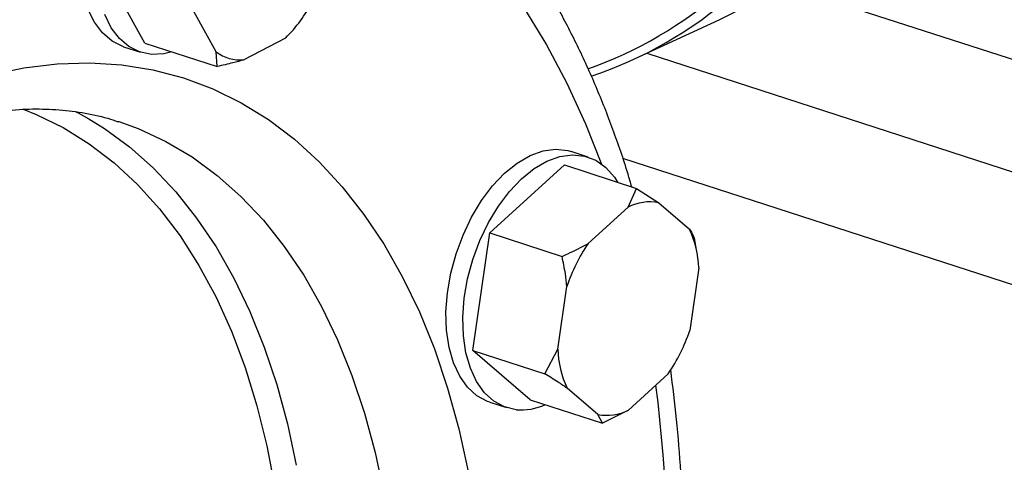
# Model space of a CAD drawing. Units: millimetres. Extents: x 4 to 416, y 4 to 293.
# Drawn here: x 334 to 340, y 174 to 176 of the extents above; entities that cross this region are included whole.
import ezdxf

# ---------------------------------------------------------------- set-up
doc = ezdxf.new("R2010")
doc.units = ezdxf.units.MM

msp = doc.modelspace()

# ---------------------------------------------------------------- linework, layer by layer
at = {"color": 7, "linetype": 'Continuous', "lineweight": 25}
for p, q in [((334.6429, 176.2078), (334.4053, 176.6369)), ((338.3103, 176.5271), (341.1689, 175.5992)), ((335.0478, 176.1584), (334.9211, 176.3874)), ((337.4286, 176.1171), (337.9097, 176.3408)), ((335.4437, 176.2364), (335.2068, 176.1125)), ((334.5218, 176.1868), (334.6177, 176.1557)), ((334.6429, 176.2078), (335.0534, 176.0745)), ((335.0534, 176.0745), (335.0478, 176.1584)), ((334.4899, 175.7621), (334.4955, 175.7603)), ((337.1642, 175.5589), (337.0683, 175.59)), ((336.6059, 175.1265), (337.0301, 175.5137)), ((337.0301, 175.5137), (337.4406, 175.3804)), ((337.3915, 175.274), (337.4406, 175.3804)), ((337.4406, 175.3804), (337.5667, 175.2987)), ((337.1652, 175.0674), (337.3915, 175.274)), ((337.5667, 175.2987), (337.741, 175.1488)), ((336.5085, 174.4583), (336.6059, 175.1265)), ((336.6059, 175.1265), (337.0164, 174.9933)), ((337.7673, 175.0995), (337.7746, 175.0532)), ((337.7835, 175.0185), (337.7768, 175.0535)), ((337.7944, 174.9274), (337.7424, 174.5709)), ((336.9915, 174.4647), (337.0435, 174.8212)), ((336.5085, 174.4583), (336.9189, 174.3251)), ((336.8352, 174.1773), (336.5085, 174.4583)), ((336.9189, 174.3251), (336.9915, 174.4647)), ((337.6207, 174.3248), (337.3944, 174.1182)), ((337.2193, 174.0934), (337.045, 174.2434)), ((336.6052, 174.1633), (336.7011, 174.1322)), ((336.8352, 174.1773), (337.2456, 174.0441)), ((337.2456, 174.0441), (337.2193, 174.0934)), ((337.3944, 174.1182), (337.2456, 174.0441))]:
    msp.add_line(p, q, dxfattribs=at)
at = {"color": 8, "linetype": 'Continuous', "lineweight": 25}
for p, q in [((337.499, 176.1499), (348.0036, 172.7399)), ((337.3609, 175.5522), (347.7151, 172.191))]:
    msp.add_line(p, q, dxfattribs=at)
at = {"color": 8, "linetype": 'Continuous', "lineweight": 25, "flags": 128}
for points in [[(333.8339, 177.5568), (334.0533, 177.6102), (334.2706, 177.6465), (334.4854, 177.6658), (334.697, 177.668), (334.9049, 177.6531), (335.1086, 177.6211), (335.3076, 177.5721), (335.5012, 177.5063), (335.6891, 177.4237), (335.8706, 177.3247), (336.0455, 177.2094), (336.2131, 177.0783), (336.373, 176.9315), (336.525, 176.7696), (336.6684, 176.5929), (336.803, 176.4019), (336.9284, 176.197), (337.0443, 175.9789), (337.1504, 175.7481), (337.2414, 175.5189)], [(333.764, 176.0267), (333.9549, 176.0666), (334.1436, 176.0895), (334.3292, 176.0952), (334.5113, 176.0837), (334.6891, 176.055), (334.862, 176.0093), (335.0295, 175.9467), (335.191, 175.8674), (335.3459, 175.7717), (335.4937, 175.6599), (335.6339, 175.5325), (335.7659, 175.3898), (335.8894, 175.2323), (336.0039, 175.0606), (336.109, 174.8752), (336.2044, 174.6769), (336.2897, 174.4663), (336.3646, 174.2441), (336.4289, 174.0111), (336.4824, 173.7681)], [(333.9502, 175.8309), (334.024, 175.8016), (334.1788, 175.7263), (334.327, 175.6344), (334.4681, 175.5264), (334.6014, 175.4027), (334.7265, 175.2638), (334.843, 175.1101), (334.9503, 174.9423), (335.0481, 174.761), (335.136, 174.5668), (335.2136, 174.3606), (335.2807, 174.1431), (335.3371, 173.9151), (335.3824, 173.6774)], [(334.3244, 175.7758), (334.4125, 175.7212), (334.5554, 175.6166), (334.6909, 175.4965), (334.8184, 175.3612), (334.9375, 175.2113), (335.0477, 175.0474), (335.1488, 174.87), (335.2402, 174.6798), (335.3216, 174.4774), (335.3929, 174.2637), (335.4536, 174.0393), (335.5036, 173.8052)], [(334.4955, 175.7603), (334.6052, 175.7205), (334.7614, 175.648), (334.9112, 175.5593), (335.0541, 175.4547), (335.1896, 175.3346), (335.3171, 175.1993), (335.4362, 175.0494), (335.5464, 174.8855), (335.6475, 174.7081), (335.7389, 174.5179), (335.8203, 174.3155), (335.8916, 174.1018), (335.9523, 173.8774), (336.0023, 173.6433)]]:
    msp.add_lwpolyline(points, dxfattribs=at)
at = {"color": 7, "linetype": 'Continuous', "lineweight": 25, "flags": 128}
for points in [[(334.5218, 176.1868), (334.5173, 176.1884), (334.4561, 176.2188), (334.4019, 176.2651), (334.3559, 176.3264), (334.3192, 176.4011), (334.2927, 176.4875), (334.277, 176.5836), (334.2724, 176.6871), (334.2792, 176.7956), (334.297, 176.9065), (334.3255, 177.0173), (334.3641, 177.1254), (334.4118, 177.2282), (334.4675, 177.3233), (334.5299, 177.4084), (334.5976, 177.4817), (334.6689, 177.5413), (334.7421, 177.5859), (334.8157, 177.6145), (334.8878, 177.6263), (334.9567, 177.621), (334.985, 177.6136)], [(334.7971, 176.1578), (334.7507, 176.1468), (334.68, 176.1435), (334.6132, 176.1572), (334.552, 176.1876), (334.4978, 176.234), (334.4518, 176.2953), (334.4151, 176.37)], [(334.2493, 175.8169), (334.2627, 175.8099), (334.3244, 175.7758)], [(336.6052, 174.1633), (336.5927, 174.1677), (336.5323, 174.2001), (336.479, 174.2484), (336.4341, 174.3115), (336.3986, 174.3877), (336.3735, 174.4755), (336.3591, 174.5726), (336.356, 174.6769), (336.3641, 174.7858), (336.3833, 174.8969), (336.4132, 175.0075), (336.4529, 175.115), (336.5017, 175.217), (336.5583, 175.3109), (336.6215, 175.3947), (336.6897, 175.4664), (336.7613, 175.5242), (336.8347, 175.5668), (336.9081, 175.5933), (336.9799, 175.603), (337.0483, 175.5956), (337.0683, 175.59)], [(336.7547, 174.1207), (336.6886, 174.1366), (336.6282, 174.169), (336.5749, 174.2173), (336.53, 174.2803), (336.4945, 174.3566), (336.4694, 174.4443), (336.455, 174.5415), (336.4519, 174.6457), (336.46, 174.7547), (336.4792, 174.8657), (336.5091, 174.9763), (336.5489, 175.0839), (336.5976, 175.1858), (336.6542, 175.2798), (336.7174, 175.3636), (336.7856, 175.4352), (336.8572, 175.4931), (336.9306, 175.5357), (337.0041, 175.5622), (337.0758, 175.5718), (337.1443, 175.5645), (337.2077, 175.5403), (337.2647, 175.4998), (337.314, 175.444), (337.3324, 175.4156)]]:
    msp.add_lwpolyline(points, dxfattribs=at)
at = {"color": 7, "linetype": 'Continuous', "lineweight": 25}
for centre, radius, start, end in [((336.917, 178.4705), 2.3496, 294.9907, 311.3513), ((336.4009, 178.2436), 2.3114, 289.245, 311.3878), ((334.8629, 176.8186), 0.8224, 314.9326, 332.9636), ((336.4424, 178.238), 2.3388, 288.4317, 311.3755), ((335.1856, 176.337), 0.2255, 232.3535, 275.4103), ((337.5152, 175.0314), 0.2723, 79.0937, 117.0054), ((337.2256, 174.9072), 0.5692, 2.0358, 25.1162), ((337.9865, 174.5082), 0.9936, 145.7539, 161.6387), ((336.7994, 174.8839), 0.9936, 325.7538, 341.6386), ((337.5604, 174.485), 0.5692, 182.0358, 205.1162), ((336.7824, 174.4593), 0.3397, 265.3247, 294.1479), ((337.2708, 174.3608), 0.2723, 259.0936, 297.005)]:
    msp.add_arc(centre, radius, start, end, dxfattribs=at)
at = {"color": 8, "linetype": 'Continuous', "lineweight": 25}
msp.add_arc((328.1676, 173.0789), 9.4568, 347.89579, 7.17731, dxfattribs=at)
at = {"color": 7, "linetype": 'Continuous', "lineweight": 25}
for points, knots in [([(337.4124, 175.3896), (337.4056, 175.4136), (337.3738, 175.5256), (337.3068, 175.7164), (337.2114, 175.9608), (337.1053, 176.1941), (336.9898, 176.4163), (336.865, 176.6268), (336.731, 176.8249), (336.5884, 177.0101), (336.4375, 177.182), (336.2787, 177.3401), (336.1126, 177.4839), (335.9397, 177.6133), (335.7604, 177.7281), (335.575, 177.8275), (335.4004, 177.9068), (335.2853, 177.9459), (335.2359, 177.9628)], [0, 0, 0, 0, 0.018487, 0.086242, 0.153966, 0.22163, 0.289198, 0.356627, 0.423871, 0.490883, 0.557616, 0.624032, 0.690107, 0.755832, 0.821221, 0.886312, 0.95116, 1, 1, 1, 1]), ([(335.2068, 176.1125), (335.1861, 176.1066), (335.1369, 176.0924), (335.084, 176.0811), (335.0534, 176.0745)], [0, 0, 0, 0, 0.42144, 1, 1, 1, 1]), ([(332.7508, 175.3901), (332.7864, 175.4139), (332.8775, 175.4747), (333.0237, 175.5569), (333.1888, 175.6384), (333.3524, 175.7054), (333.5143, 175.7586), (333.6739, 175.7979), (333.8312, 175.8232), (333.9858, 175.8343), (334.1379, 175.8315), (334.2869, 175.8134), (334.4045, 175.7897), (334.4708, 175.7668), (334.4901, 175.7601)], [0, 0, 0, 0, 0.056731, 0.144821, 0.233032, 0.32147, 0.410272, 0.499608, 0.589681, 0.680707, 0.772889, 0.866354, 0.96107, 1, 1, 1, 1]), ([(337.741, 175.1488), (337.7462, 175.1412), (337.7586, 175.1232), (337.7641, 175.1082), (337.7673, 175.0995)], [0, 0, 0, 0, 0.421447, 1, 1, 1, 1]), ([(337.0164, 174.9933), (337.0271, 174.998), (337.0787, 175.0207), (337.127, 175.0467), (337.1652, 175.0674)], [0, 0, 0, 0, 0.206693, 1, 1, 1, 1]), ([(337.0435, 174.8212), (337.0411, 174.8456), (337.0352, 174.9035), (337.0233, 174.9603), (337.0164, 174.9933)], [0, 0, 0, 0, 0.421449, 1, 1, 1, 1]), ([(337.045, 174.2434), (337.0282, 174.2547), (336.9884, 174.2816), (336.9444, 174.3091), (336.9189, 174.3251)], [0, 0, 0, 0, 0.4214453, 1, 1, 1, 1]), ([(337.4794, 171.0747), (337.49, 171.1245), (337.5238, 171.2826), (337.5703, 171.5491), (337.619, 171.8735), (337.6571, 172.1966), (337.6852, 172.5175), (337.7029, 172.8356), (337.7102, 173.1502), (337.7072, 173.4607), (337.6935, 173.7663), (337.6705, 174.0627), (337.6466, 174.2536), (337.6349, 174.3471)], [0, 0, 0, 0, 0.043974, 0.139792, 0.235639, 0.331521, 0.427442, 0.52341, 0.619427, 0.715498, 0.811626, 0.907813, 1, 1, 1, 1])]:
    msp.add_open_spline(points, degree=3, knots=knots, dxfattribs=at)

doc.saveas('drawing.dxf')
